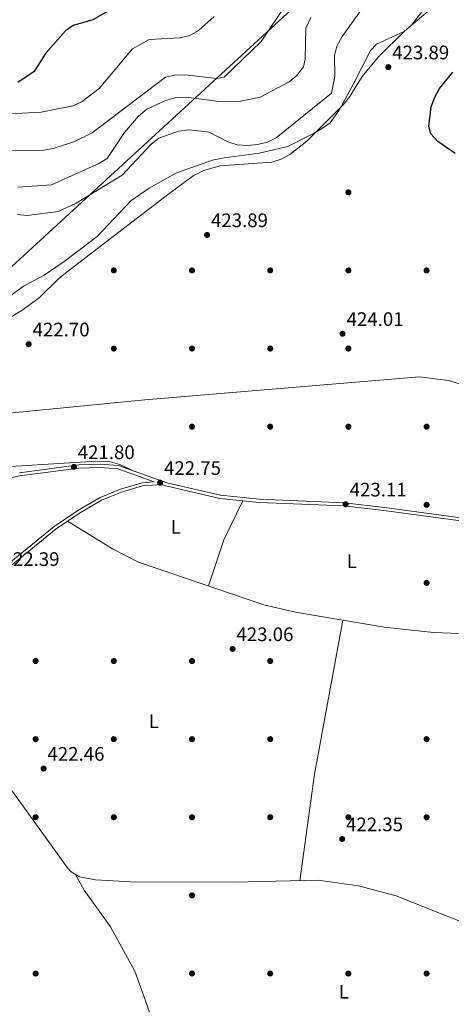
# Model space of a CAD drawing. Units: metres. Extents: x 614994 to 621942, y 4683112 to 4687854.
# Drawn here: x 619664 to 619885, y 4684715 to 4685219 of the extents above; entities that cross this region are included whole.
import ezdxf
from ezdxf.enums import TextEntityAlignment as Align

# ---------------------------------------------------------------- set-up
doc = ezdxf.new("R2010")
doc.units = ezdxf.units.M
doc.header["$MEASUREMENT"] = 0
doc.linetypes.add('DGN Style 3', pattern=[121.46246, 86.7589, -34.70356])
for name, color, linetype, lineweight in [('Nivel 1', 7, 'Continuous', 0), ('Nivel 17', 7, 'Continuous', 0), ('Nivel 21', 7, 'Continuous', 0), ('Nivel 35', 7, 'Continuous', 0), ('Nivel 36', 7, 'Continuous', 0), ('Nivel 37', 7, 'Continuous', 0), ('Nivel 4', 7, 'Continuous', 0), ('Nivel 41', 7, 'Continuous', 0), ('Nivel 5', 7, 'Continuous', 0), ('Nivel 57', 7, 'Continuous', 0), ('Nivel 7', 7, 'Continuous', 0)]:
    doc.layers.add(name, color=color, linetype=linetype, lineweight=lineweight)
doc.styles.add('Style-Arial', font='txt')
doc.styles.add('Style-Arial Narrow', font='txt')

# ---------------------------------------------------------------- blocks, each defined once
blk = doc.blocks.new('5PATER')
at = {"layer": 'Nivel 7', "linetype": 'Continuous', "lineweight": 0}
h = blk.add_hatch(color=51, dxfattribs=at)
edge = h.paths.add_edge_path()
edge.add_ellipse((0.001044012606143951, 0.00447358563542366), major_axis=(-1.095731442372465, -1.110710699892244), ratio=0.9994222409660318, start_angle=0, end_angle=360)
blk = doc.blocks.new('5PERFI')
at = {"layer": 'Nivel 17', "linetype": 'Continuous', "lineweight": 0}
h = blk.add_hatch(color=7, dxfattribs=at)
edge = h.paths.add_edge_path()
edge.add_arc((0.00393613800406456, -0.001203715801239014), 1.559999999766158, 315.0000000018422, 675.0000000018422)

msp = doc.modelspace()

# ---------------------------------------------------------------- linework, layer by layer
at = {"layer": 'Nivel 1', "color": 7, "linetype": 'Continuous', "lineweight": 0}
msp.add_polyline3d([(620091.4200000018, 4685509.82, 426.67), (620041.7199999988, 4685473.800000001, 426.02), (620038.2800000012, 4685469.949999999, 425.9), (619993.7600000016, 4685420.16, 412.06), (619990.8500000015, 4685416.91, 411.47), (619889.620000001, 4685303.699999999, 422.78), (619592.8299999982, 4685030.830000002, 421.74), (619580.75, 4685019.719999999, 422.05), (619572.3399999999, 4685015, 421.48), (619526.1999999993, 4684989.039999999, 407.85), (619525.5899999999, 4684988.690000001, 407.69), (619521.6000000015, 4684986.449999999, 406.96), (619520.9600000009, 4684986.09, 406.94), (619287.370000001, 4684854.699999999, 405.43)], dxfattribs=at)
at = {"layer": 'Nivel 21', "color": 7, "linetype": 'DGN Style 3', "lineweight": 0}
for points in [[(619636.129999999, 4684979.600000001, 420.35), (619664.5500000007, 4684985.510000002, 421.54), (619694.7399999984, 4684989.469999999, 422.58), (619705.5300000012, 4684989.780000001, 422.73), (619714.5599999987, 4684989.109999999, 422.58), (619733.2100000009, 4684982.52, 423.22)], [(619902.4800000004, 4684960.760000002, 423.18), (619850.7399999984, 4684967.73, 423.62), (619830.2399999984, 4684970.129999999, 423.18), (619787.0100000016, 4684971.890000001, 422.88), (619766.8500000015, 4684973.98, 423.18), (619739.1999999993, 4684980.41, 423.18), (619737.0599999987, 4684981.16, 423.34), (619727.3299999982, 4684980.350000001, 423.03), (619716.5599999987, 4684977.129999999, 423.18)], [(619716.5599999987, 4684977.129999999, 423.18), (619706.3299999982, 4684973.010000002, 422.88), (619695.0599999987, 4684966.440000001, 423.32), (619683.0700000003, 4684958.34, 422.88), (619655.3500000015, 4684935.760000002, 422.73)]]:
    msp.add_polyline3d(points, dxfattribs=at)
at = {"layer": 'Nivel 21', "color": 7, "linetype": 'Continuous', "lineweight": 0}
for points in [[(619664.2699999996, 4684987.16, 421.54), (619694.6000000015, 4684991.140000001, 422.58), (619705.5700000003, 4684991.449999999, 422.73), (619714.8999999985, 4684990.760000002, 422.58), (619739.6700000018, 4684982.02, 423.18), (619767.129999999, 4684975.640000001, 423.18), (619787.129999999, 4684973.559999999, 422.88), (619830.379999999, 4684971.800000001, 423.18), (619850.9499999993, 4684969.390000001, 423.62), (619902.620000001, 4684962.420000002, 423.18)], [(619733.2100000009, 4684982.52, 423.22), (619727.0199999996, 4684982, 423.03), (619716.0100000016, 4684978.710000001, 423.18), (619705.5899999999, 4684974.52, 422.88), (619694.1700000018, 4684967.859999999, 423.32), (619682.0799999982, 4684959.690000001, 422.88), (619654.2600000016, 4684937.030000001, 422.73)]]:
    msp.add_polyline3d(points, dxfattribs=at)
at = {"layer": 'Nivel 35', "color": 92, "linetype": 'DGN Style 3', "lineweight": 0}
msp.add_polyline3d([(619874.1499999985, 4685228.43, 424.46), (619864.8900000006, 4685216.23, 424.46), (619861.0100000016, 4685213.129999999, 424.44), (619846.9899999984, 4685206.620000001, 424.25), (619843.8900000006, 4685203.370000001, 424.17), (619835.0100000016, 4685185.850000001, 422.08), (619827.8000000007, 4685172.77, 422.63), (619823.2399999984, 4685166.34, 423.28), (619819.2800000012, 4685163.550000001, 423.87), (619814.9800000004, 4685160.960000001, 423.68), (619801.6000000015, 4685154.23, 422.98), (619786.8599999994, 4685150.690000001, 422.4), (619769.0700000003, 4685148.399999999, 421.22), (619763.0100000016, 4685147.129999999, 421.44), (619744.2699999996, 4685140.52, 424.15), (619730.6999999993, 4685132.879999999, 424.97), (619721.2300000004, 4685126.359999999, 425.36), (619704.120000001, 4685108.140000001, 424.49), (619687.1799999997, 4685095.239999998, 424.28), (619676.9499999993, 4685088.359999999, 423.9), (619666.4499999993, 4685082.609999999, 423.81), (619634.0399999991, 4685059.170000002, 423.29)], dxfattribs=at)
at = {"layer": 'Nivel 36', "color": 92, "linetype": 'Continuous', "lineweight": 0, "extrusion": (0.2187757644311097, -0.08854559159462697, 0.9717493725785169), "elevation": -278830.0867224798, "flags": 128}
msp.add_lwpolyline([(4575287.252932586, 1149824.269946389), (4575265.081948631, 1149825.837642279), (4575240.212367062, 1149824.227576233)], dxfattribs=at)
at = {"layer": 'Nivel 36', "color": 92, "linetype": 'Continuous', "lineweight": 0, "extrusion": (0.398472937254119, -0.07217570446022024, 0.9143358168428852), "elevation": -90764.49711367107, "flags": 128}
msp.add_lwpolyline([(4720237.754245199, 205976.2165933251), (4720292.72998352, 205978.7600744758), (4720372.93848877, 205978.4884405695)], dxfattribs=at)
at = {"layer": 'Nivel 36', "color": 92, "linetype": 'Continuous', "lineweight": 0}
for points in [[(619655.8500000015, 4685064.170000002, 423.19), (619665.7600000016, 4685070.330000002, 423.09), (619674.4200000018, 4685076.75, 422.93), (619684.5799999982, 4685086.699999999, 423.67), (619692.4200000018, 4685092.899999999, 423.76), (619739.4100000001, 4685129, 423.82), (619753.0899999999, 4685139.109999999, 423.23), (619758.5399999991, 4685141.969999999, 423.08), (619766.8099999987, 4685144.199999999, 422.19), (619793.3299999982, 4685146.149999999, 422.78), (619798.1099999994, 4685147.649999999, 422.72), (619802.5399999991, 4685150.030000001, 422.64), (619811.3900000006, 4685156.920000002, 422.77), (619829.9299999997, 4685175.57, 422.02), (619833.3000000007, 4685179.780000001, 422.19), (619839.5300000012, 4685190.100000001, 423.38), (619847.8299999982, 4685199.969999999, 423.82), (619861.1799999997, 4685213.23, 423.97), (619881.0500000007, 4685230.140000001, 423.96)], [(620090.5599999987, 4685161.68, 425.68), (620086.5199999996, 4685152.199999999, 425.39), (620082.6400000006, 4685147.379999999, 425.09), (620062.9499999993, 4685134.199999999, 425.09), (620045.2199999988, 4685125.530000001, 425.02), (620040.0599999987, 4685122.190000001, 424.94), (620020.5599999987, 4685103.580000002, 425.22), (619985.120000001, 4685073.580000002, 424.95), (619942.6900000013, 4685030.699999999, 424.41), (619933.9499999993, 4685024.91, 424.2), (619929.1799999997, 4685023.399999999, 424.2), (619923.9600000009, 4685022.899999999, 424.11), (619919.879999999, 4685023.34, 424.05), (619883.8399999999, 4685034.359999999, 423.6), (619868.9200000018, 4685036.300000001, 423.74), (619728.3900000006, 4685024.489999998, 422.66), (619650.25, 4685016.760000002, 420.9), (619611.6999999993, 4685013.280000001, 420.92), (619577.6900000013, 4685011.489999998, 421.17), (619571.2699999996, 4685015.539999999, 421.52)], [(619723.2899999991, 4684987.800000001, 422.78), (619715.6900000013, 4684991.359999999, 422.63), (619710.870000001, 4684992.68, 422.8), (619700.9400000013, 4684992.949999999, 422.73), (619645.8099999987, 4684989.5, 420.4)], [(619688.9699999988, 4684962.32, 423.1), (619711.9400000013, 4684948.210000001, 422.78), (619725.2800000012, 4684941.350000001, 422.67), (619789.3200000003, 4684919.489999998, 423.24), (619805.5100000016, 4684915.699999999, 423.24), (619850.879999999, 4684908.080000002, 423.1), (619876.120000001, 4684905.309999999, 423.39), (619889.3599999994, 4684904.800000001, 423.54), (619894.3099999987, 4684905.210000001, 423.69), (619899.3200000003, 4684906.550000001, 423.84), (619903.9100000001, 4684908.68, 423.73), (619909.1000000015, 4684912.580000002, 423.54), (619923.0799999982, 4684926.920000002, 423.68), (619951.4800000004, 4684962.23, 423.63)], [(619914.2199999988, 4684740.02, 422.32), (619909.0700000003, 4684749.09, 422.38), (619907.4200000018, 4684750.32, 422.32), (619857.0100000016, 4684770.550000001, 422.17), (619837.6900000013, 4684775.649999999, 422.28), (619817.0799999982, 4684778.449999999, 422.46), (619774.1799999997, 4684777.440000001, 421.46), (619721.2399999984, 4684777.609999999, 421.72), (619703.1499999985, 4684778.649999999, 421.87), (619695.0799999982, 4684780.140000001, 421.72), (619690.7699999996, 4684782.789999999, 421.83), (619688.9100000001, 4684784.890000001, 421.87), (619618.0300000012, 4684883.080000002, 422.62), (619607.1499999985, 4684891.039999999, 422.73)], [(619693.0399999991, 4684781.399999999, 421.77), (619697.4899999984, 4684773.41, 421.77), (619710.879999999, 4684754.620000001, 422.02), (619723.2600000016, 4684731.969999999, 421.81), (619730.4200000018, 4684712.010000002, 422.07), (619733.25, 4684697.289999999, 421.78), (619735.5199999996, 4684690.580000002, 421.77), (619739.6700000018, 4684684.34, 421.77), (619743.4299999997, 4684680.719999999, 421.77), (619747.5599999987, 4684677.899999999, 421.77), (619758.1400000006, 4684674.059999999, 421.76), (619777.6900000013, 4684670, 421.63), (619846.3999999985, 4684662.93, 421.69), (619858.620000001, 4684662.559999999, 421.77), (619879.4299999997, 4684663.780000001, 421.76), (619891.2199999988, 4684667.100000001, 421.86)]]:
    msp.add_polyline3d(points, dxfattribs=at)
at = {"layer": 'Nivel 4', "color": 30, "linetype": 'Continuous', "lineweight": 30, "flags": 128}
for points, elevation in [([(619710.7199999988, 4685224.210000001), (619701.7600000016, 4685218.960000001), (619691.6999999993, 4685216.16), (619687.8000000007, 4685213.359999999), (619677.5700000003, 4685201.809999999), (619671.8599999994, 4685192.640000001), (619663.4600000009, 4685186.890000001)], 400), ([(619887.1700000018, 4685150.620000001), (619878.3299999982, 4685156.719999999), (619874.7100000009, 4685160.600000001), (619873.6999999993, 4685164.359999999), (619874.9499999993, 4685174.539999999), (619876.8000000007, 4685179.460000001), (619879.1799999997, 4685183.920000002), (619886.0199999996, 4685192.190000001)], 425)]:
    msp.add_lwpolyline(points, dxfattribs=dict(at, elevation=elevation))
at = {"layer": 'Nivel 5', "color": 30, "linetype": 'Continuous', "lineweight": 0, "flags": 128}
for points, elevation in [([(619814.870000001, 4685248.039999999), (619787.9400000013, 4685208.02), (619769.0100000016, 4685189.68), (619765.3200000003, 4685189.059999999), (619749.0199999996, 4685190.890000001), (619743.8500000015, 4685190.77), (619738.9899999984, 4685189.620000001), (619701.5199999996, 4685161.149999999), (619692.1499999985, 4685156.57), (619681.5300000012, 4685153.199999999), (619676.5799999982, 4685152.239999998), (619644.9499999993, 4685151.780000001)], 410), ([(619763.9400000013, 4685220.699999999), (619755.8999999985, 4685213.649999999), (619751.3900000006, 4685211), (619746.5199999996, 4685209.809999999), (619730.620000001, 4685208.960000001), (619722.0599999987, 4685204.219999999), (619705.0399999991, 4685183.91), (619696.4499999993, 4685177.210000001), (619691.7699999996, 4685174.93), (619675.4200000018, 4685171.77), (619627.0700000003, 4685169.27)], 405), ([(619839.0100000016, 4685223.850000001), (619829.3099999987, 4685210.43), (619826.7100000009, 4685205.629999999), (619825.4200000018, 4685200.800000001), (619825.5899999999, 4685189.989999998), (619823.9499999993, 4685181.440000001), (619795.6700000018, 4685158.609999999), (619791.1600000001, 4685156.440000001), (619786.0300000012, 4685155.239999998), (619780.879999999, 4685154.640000001), (619775.7399999984, 4685154.949999999), (619770.9200000018, 4685156.5), (619761.3399999999, 4685161.440000001), (619751.3000000007, 4685162.75), (619745.620000001, 4685162.030000001), (619735.6700000018, 4685158.510000002), (619731.7600000016, 4685155.399999999), (619716.9299999997, 4685139.550000001), (619693.2800000012, 4685125.120000001), (619684.1799999997, 4685120.859999999), (619668.3200000003, 4685118.859999999), (619663.3399999999, 4685119.379999999)], 420), ([(619738.9400000013, 4685177.780000001), (619743.8599999994, 4685179.059999999), (619749.5599999987, 4685179.449999999), (619766.4800000004, 4685177.219999999), (619777.4499999993, 4685177.359999999), (619787.5, 4685179.449999999), (619802.2399999984, 4685187.260000002), (619806.120000001, 4685190.600000001), (619809.5799999982, 4685194.91), (619810.5, 4685198.850000001), (619810.8099999987, 4685214.780000001), (619813.4299999997, 4685220.199999999)], 415), ([(619663.4800000004, 4685133.330000002), (619680.620000001, 4685134.559999999), (619704.879999999, 4685145.41), (619709.1499999985, 4685148.09), (619718.0599999987, 4685161.370000001), (619725.120000001, 4685169.739999998), (619729.4699999988, 4685173.23), (619738.9400000013, 4685177.780000001)], 415)]:
    msp.add_lwpolyline(points, dxfattribs=dict(at, elevation=elevation))
at = {"layer": 'Nivel 57', "color": 92, "linetype": 'DGN Style 3', "lineweight": 0}
msp.add_polyline3d([(619634.0399999991, 4685059.170000002, 423.29), (619666.4499999993, 4685082.609999999, 423.81), (619676.9499999993, 4685088.359999999, 423.9), (619687.1799999997, 4685095.239999998, 424.28), (619704.120000001, 4685108.140000001, 424.49), (619721.2300000004, 4685126.359999999, 425.36), (619730.6999999993, 4685132.879999999, 424.97), (619744.2699999996, 4685140.52, 424.15), (619763.0100000016, 4685147.129999999, 421.44), (619769.0700000003, 4685148.399999999, 421.22), (619786.8599999994, 4685150.690000001, 422.4), (619801.6000000015, 4685154.23, 422.98), (619814.9800000004, 4685160.960000001, 423.68), (619819.2800000012, 4685163.550000001, 423.87), (619823.2399999984, 4685166.34, 423.28), (619827.8000000007, 4685172.77, 422.63), (619835.0100000016, 4685185.850000001, 422.08), (619843.8900000006, 4685203.370000001, 424.17), (619846.9899999984, 4685206.620000001, 424.25), (619861.0100000016, 4685213.129999999, 424.44), (619864.8900000006, 4685216.23, 424.46), (619874.1499999985, 4685228.43, 424.46)], dxfattribs=at)

# ---------------------------------------------------------------- block references
at = {"layer": 'Nivel 17', "color": 7, "linetype": 'Continuous', "lineweight": 0}
for p in [(619832.5700000003, 4685130.710000001, 423.81), (619712.5700000003, 4685090.719999999, 423.57), (619752.5700000003, 4685090.719999999, 424.05), (619792.5700000003, 4685090.719999999, 423.57), (619832.5700000003, 4685090.710000001, 423.57), (619872.5700000003, 4685090.710000001, 423.57), (619712.5700000003, 4685050.719999999, 422.62), (619752.5700000003, 4685050.719999999, 423.1), (619792.5700000003, 4685050.719999999, 424.05), (619832.5700000003, 4685050.710000001, 423.1), (619752.5700000003, 4685010.719999999, 423.09), (619792.5700000003, 4685010.719999999, 422.86), (619832.5700000003, 4685010.719999999, 422.86), (619872.5700000003, 4685010.710000001, 423.81), (619872.5700000003, 4684970.719999999, 423.1), (619872.5700000003, 4684930.719999999, 422.86), (619672.5700000003, 4684890.719999999, 422.38), (619712.5700000003, 4684890.719999999, 423.33), (619752.5700000003, 4684890.719999999, 422.14), (619792.5700000003, 4684890.719999999, 422.14), (619672.5700000003, 4684850.719999999, 422.14), (619712.5700000003, 4684850.719999999, 422.14), (619752.5700000003, 4684850.719999999, 422.14), (619792.5700000003, 4684850.719999999, 422.62), (619872.5700000003, 4684850.719999999, 422.86), (619672.5700000003, 4684810.719999999, 421.66), (619712.5700000003, 4684810.719999999, 421.66), (619752.5700000003, 4684810.719999999, 421.9), (619792.5700000003, 4684810.719999999, 421.9), (619832.5700000003, 4684810.719999999, 422.38), (619872.5599999987, 4684810.719999999, 422.14), (619752.5700000003, 4684770.719999999, 421.9), (619672.5700000003, 4684730.719999999, 421.43), (619752.5700000003, 4684730.719999999, 421.19), (619792.5599999987, 4684730.719999999, 421.9), (619832.5599999987, 4684730.719999999, 421.9), (619872.5599999987, 4684730.719999999, 421.9)]:
    msp.add_blockref('5PERFI', p, dxfattribs=at)
at = {"layer": 'Nivel 7', "color": 51, "linetype": 'Continuous', "lineweight": 0}
for p in [(619853, 4685194.809999999, 423.89), (619760.2800000012, 4685108.890000001, 423.89), (619829.5599999987, 4685058.289999999, 424.01), (619669.0399999991, 4685052.949999999, 422.7), (619692.1400000006, 4684990.140000001, 421.8), (619736.2699999996, 4684982.02, 422.75), (619831.1400000006, 4684970.989999998, 423.1), (619773.3200000003, 4684896.920000002, 423.06), (619676.6600000001, 4684835.68, 422.46), (619829.379999999, 4684799.580000002, 422.34)]:
    msp.add_blockref('5PATER', p, dxfattribs=at)

# ---------------------------------------------------------------- texts
at = {"layer": 'Nivel 37', "color": 92, "linetype": 'Continuous', "lineweight": 0, "style": 'Style-Arial Narrow'}
for p in [(619744.2231471054, 4684959.359979998, 423.08), (619834.3231471032, 4684941.859979998, 423.16), (619733.1031471044, 4684859.86998, 422.14), (619830.1731471047, 4684721.379979998, 421.88)]:
    msp.add_text('L', height=6.99996, dxfattribs=at).set_placement(p, align=Align.MIDDLE_CENTER)
at = {"layer": 'Nivel 41', "color": 7, "linetype": 'Continuous', "lineweight": 0, "style": 'Style-Arial'}
for s, p in [('423.89', (619854.9800000004, 4685198.809999999, 423.89)), ('423.89', (619762.2699999996, 4685112.890000001, 423.89)), ('424.01', (619831.6400000006, 4685062.289999999, 424.01)), ('422.70', (619671.0300000012, 4685056.949999999, 422.7)), ('421.80', (619694.120000001, 4684994.140000001, 421.8)), ('422.75', (619738.25, 4684986.02, 422.75)), ('423.11', (619833.2199999988, 4684974.989999998, 423.1)), ('422.39', (619655.6700000018, 4684939.41, 422.39)), ('423.06', (619775.3000000007, 4684900.920000002, 423.06)), ('422.46', (619678.6400000006, 4684839.68, 422.46)), ('422.35', (619831.3599999994, 4684803.580000002, 422.34))]:
    msp.add_text(s, height=6.99996, dxfattribs=at).set_placement(p)

doc.saveas('drawing.dxf')
